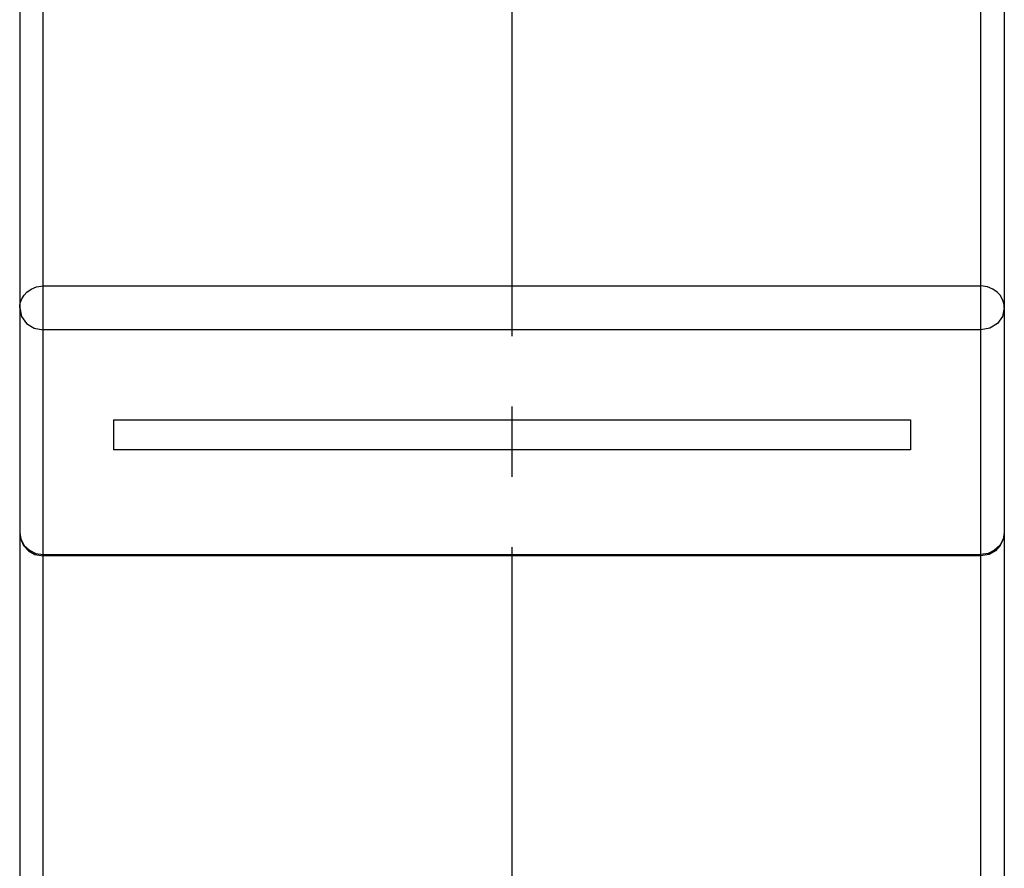
# Model space of a CAD drawing. Extents: x 3741 to 4132, y -77 to 199.
# Drawn here: x 3859 to 3880, y 71 to 89 of the extents above; entities that cross this region are included whole.
import ezdxf

# ---------------------------------------------------------------- set-up
doc = ezdxf.new("R2010")
doc.units = 0
doc.header["$LTSCALE"] = 6
doc.header["$MEASUREMENT"] = 0
doc.linetypes.add('CENTER', pattern=[2, 1.25, -0.25, 0.25, -0.25])

msp = doc.modelspace()

# ---------------------------------------------------------------- linework, layer by layer
at = {"color": 6, "linetype": 'CENTER'}
msp.add_line((3869.403, 46.728), (3869.403, 132.238), dxfattribs=at)
at = {"color": 7}
for p, q in [((3859.403, 50.478), (3859.403, 107.316)), ((3879.403, 50.478), (3879.403, 107.316)), ((3858.903, 106.816), (3858.903, 50.478)), ((3879.903, 106.816), (3879.903, 50.478)), ((3859.403, 83.803), (3879.403, 83.803)), ((3879.403, 82.863), (3859.403, 82.863)), ((3860.903, 80.946), (3877.903, 80.946)), ((3860.903, 80.946), (3860.903, 80.309)), ((3877.903, 80.946), (3877.903, 80.309)), ((3877.903, 80.309), (3860.903, 80.309)), ((3859.403, 78.074), (3879.403, 78.074)), ((3879.403, 78.044), (3859.403, 78.044)), ((3879.557, 78.097), (3879.403, 78.074)), ((3879.58, 78.076), (3879.403, 78.044))]:
    msp.add_line(p, q, dxfattribs=at)
for points in [[(3858.903, 83.333), (3858.907, 83.392), (3858.921, 83.459), (3858.949, 83.53), (3858.995, 83.604), (3859.058, 83.673), (3859.146, 83.736), (3859.264, 83.784), (3859.403, 83.803)], [(3879.903, 83.333), (3879.899, 83.392), (3879.885, 83.459), (3879.856, 83.53), (3879.811, 83.604), (3879.747, 83.673), (3879.659, 83.736), (3879.541, 83.784), (3879.403, 83.803)], [(3858.903, 83.333), (3858.941, 83.153), (3859.049, 83.001), (3859.211, 82.899), (3859.403, 82.863)], [(3879.903, 83.333), (3879.865, 83.153), (3879.756, 83.001), (3879.594, 82.899), (3879.403, 82.863)], [(3858.903, 78.544), (3858.927, 78.4), (3858.998, 78.268), (3859.109, 78.164), (3859.248, 78.097), (3859.403, 78.074)], [(3858.903, 78.544), (3858.919, 78.416), (3858.987, 78.266), (3859.092, 78.152), (3859.226, 78.076), (3859.403, 78.044)], [(3879.903, 78.544), (3879.879, 78.4), (3879.808, 78.268), (3879.697, 78.164), (3879.557, 78.097)], [(3879.903, 78.544), (3879.886, 78.416), (3879.818, 78.266), (3879.714, 78.152), (3879.58, 78.076)]]:
    msp.add_lwpolyline(points, dxfattribs=at)

doc.saveas('drawing.dxf')
